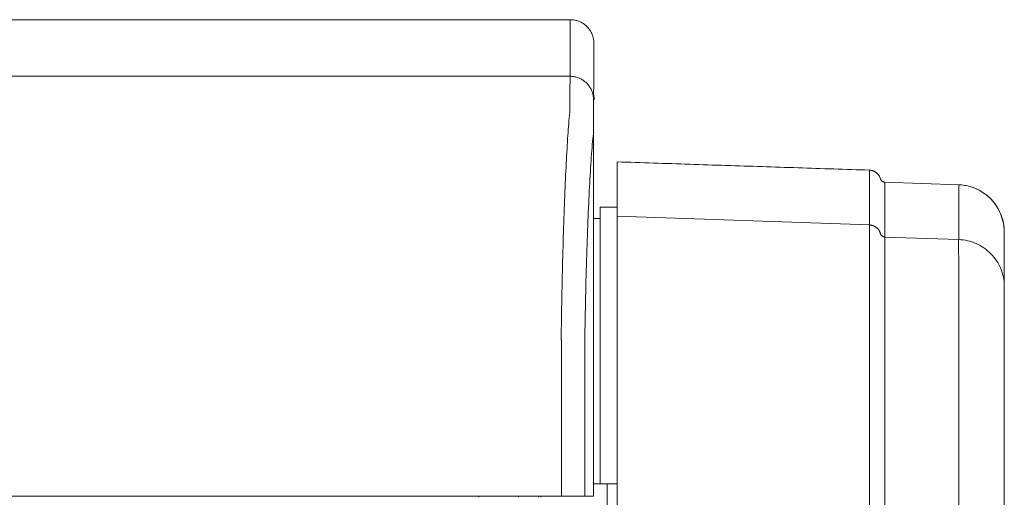
# Model space of a CAD drawing. Units: inches. Extents: x -165 to 168, y 0 to 226.
# Drawn here: x 29 to 40, y 95 to 100 of the extents above; entities that cross this region are included whole.
import ezdxf

# ---------------------------------------------------------------- set-up
doc = ezdxf.new("R2010")
doc.units = ezdxf.units.IN
doc.header["$MEASUREMENT"] = 0
doc.layers.add('Unnamed [1]', color=7, linetype='Continuous', lineweight=0)

msp = doc.modelspace()

# ---------------------------------------------------------------- linework, layer by layer
at = {"layer": 'Unnamed [1]', "color": 18, "linetype": 'Continuous', "lineweight": 0, "true_color": 0x000000}
for p, q in [((38.3177872, 98.008897), (38.3177692, 97.4281993)), ((38.4807242, 97.881187), (38.4807053, 97.300462)), ((38.4807229, 97.8812359), (39.2629978, 97.8539313)), ((38.4807242, 97.881187), (39.2629991, 97.8538825)), ((35.4668649, 97.6156078), (35.4668649, 95.1850338)), ((35.4668649, 97.6156078), (35.6461935, 97.6156078)), ((35.3972913, 97.4956078), (35.4668649, 97.4956078)), ((35.6461713, 97.5215997), (38.3177692, 97.4281993)), ((38.4807053, 97.300462), (39.2629987, 97.27317)), ((35.3972721, 96.853316), (35.3971335, 95.0533146)), ((35.6461713, 50.0658103), (35.6461713, 95.526456)), ((38.3177284, 95.5328189), (38.3177437, 58.7057042)), ((38.4806965, 95.5246127), (38.4806964, 58.7045789)), ((39.262997, 95.5246134), (39.262997, 49.559601)), ((35.4668649, 95.1850338), (35.4668649, 95.175161)), ((35.4668649, 95.1751624), (35.4668649, 94.6850338)), ((35.4668649, 94.6850338), (35.397134, 94.6850338)), ((35.5418649, 94.6850338), (35.397134, 94.6850338)), ((35.6461714, 94.6850338), (35.4668649, 94.6850338)), ((35.5418649, 94.6850338), (35.5418649, 49.5600338)), ((35.6461714, 94.6850338), (35.5418649, 94.6850338)), ((34.1818884, 94.5421866), (34.1818884, 94.5533673)), ((34.6019269, 94.5533159), (34.6019269, 94.5421339)), ((34.6019269, 94.5533159), (34.6019269, 94.5421339)), ((34.8121573, 94.5421348), (34.8121573, 94.5533163)), ((34.8121573, 94.5421348), (34.8121573, 94.5533163)), ((34.8383095, 94.5533166), (34.8383095, 94.5421342))]:
    msp.add_line(p, q, dxfattribs=at)
at = {"layer": 'Unnamed [1]', "color": 18, "linetype": 'Continuous', "lineweight": 0}
for points in [[(35.15, 99.6033157), (35.1599235, 99.6031189), (35.1697958, 99.6025314), (35.1796064, 99.6015575), (35.1893448, 99.6002017), (35.1990005, 99.5984682), (35.208563, 99.5963613), (35.2180219, 99.5938856), (35.2273665, 99.5910452), (35.2365865, 99.5878445), (35.2456713, 99.5842879), (35.2546105, 99.5803798), (35.2633935, 99.5761244), (35.2720099, 99.5715261), (35.2804491, 99.5665894), (35.2887007, 99.5613184), (35.2967541, 99.5557177), (35.3045989, 99.5497914), (35.3122246, 99.543544), (35.3196207, 99.5369799), (35.3267766, 99.5301033), (35.3336543, 99.5229484), (35.3402194, 99.5155534), (35.3464677, 99.5079289), (35.3523948, 99.5000852), (35.3579964, 99.4920329), (35.3632681, 99.4837826), (35.3682056, 99.4753446), (35.3728046, 99.4667295), (35.3770606, 99.4579478), (35.3809693, 99.4490099), (35.3845264, 99.4399264), (35.3877276, 99.4307078), (35.3905684, 99.4213645), (35.3930445, 99.411907), (35.3951517, 99.4023459), (35.3968855, 99.3926916), (35.3982415, 99.3829546), (35.3992155, 99.3731455), (35.3998031, 99.3632746), (35.3999999, 99.3533526)], [(35.15, 99.6033157), (35.1599235, 99.6031189), (35.1697958, 99.6025314), (35.1796064, 99.6015575), (35.1893448, 99.6002017), (35.1990005, 99.5984682), (35.208563, 99.5963613), (35.2180219, 99.5938856), (35.2273666, 99.5910452), (35.2365866, 99.5878445), (35.2456714, 99.5842879), (35.2546106, 99.5803798), (35.2633936, 99.5761244), (35.27201, 99.5715261), (35.2804492, 99.5665894), (35.2887008, 99.5613184), (35.2967543, 99.5557177), (35.3045991, 99.5497914), (35.3122248, 99.543544), (35.3196209, 99.5369799), (35.3267768, 99.5301033), (35.3336545, 99.5229484), (35.3402196, 99.5155534), (35.3464679, 99.5079289), (35.3523951, 99.5000852), (35.3579967, 99.4920329), (35.3632684, 99.4837826), (35.368206, 99.4753446), (35.3728049, 99.4667295), (35.3770609, 99.4579478), (35.3809697, 99.4490099), (35.3845268, 99.4399264), (35.387728, 99.4307078), (35.3905689, 99.4213645), (35.3930451, 99.411907), (35.3951522, 99.4023459), (35.396886, 99.3926916), (35.3982421, 99.3829546), (35.3992161, 99.3731455), (35.3998038, 99.3632746), (35.4000006, 99.3533526)], [(35.1472531, 99.0033157), (35.1472494, 99.0028107), (35.1472474, 99.0013038), (35.1472466, 98.9987972), (35.1472463, 98.9952937), (35.147246, 98.9907957), (35.147245, 98.9853058), (35.1472428, 98.9788264), (35.1472387, 98.9713601), (35.1472321, 98.9629094), (35.1472225, 98.9534768), (35.1472093, 98.9430648), (35.1471918, 98.9316761), (35.1471694, 98.919313), (35.1471416, 98.9059781), (35.1471077, 98.891674), (35.1470671, 98.8764031), (35.1470193, 98.860168), (35.1469636, 98.8429711), (35.1468995, 98.8248151), (35.1468263, 98.8057025), (35.1467488, 98.785636), (35.1466931, 98.7646199), (35.1466907, 98.7426587), (35.1467732, 98.7197568), (35.1469719, 98.6959189), (35.1471845, 98.671152), (35.1467725, 98.6454738), (35.1450042, 98.6189041), (35.142074, 98.5914498), (35.1391029, 98.5631046), (35.1365248, 98.5338783), (35.1339982, 98.5037895), (35.1315216, 98.4728451), (35.1290935, 98.4410516), (35.1267126, 98.4084157), (35.1243774, 98.3749442), (35.1220864, 98.3406437), (35.1198383, 98.3055209), (35.1176316, 98.2695825), (35.1154648, 98.2328352), (35.1133288, 98.195315), (35.1112161, 98.15706), (35.1091272, 98.1180802), (35.1070626, 98.0783855), (35.1050228, 98.0379857), (35.1030086, 97.9968908), (35.1010204, 97.9551105), (35.0990588, 97.9126549), (35.0971244, 97.8695338), (35.0952177, 97.825757), (35.0933394, 97.7813345), (35.09149, 97.7362762), (35.08967, 97.6905919), (35.0878801, 97.6442915), (35.0861208, 97.597385), (35.0843926, 97.5498821), (35.0826963, 97.5017929), (35.0810322, 97.4531271), (35.079401, 97.4038947), (35.0778033, 97.3541055), (35.0762396, 97.3037695), (35.0747105, 97.2528966), (35.0732166, 97.2014965), (35.0717585, 97.1495793), (35.0703366, 97.0971547), (35.0689517, 97.0442327), (35.0676042, 96.9908232), (35.0662947, 96.9369361), (35.0650238, 96.8825812), (35.0637921, 96.8277684), (35.0626001, 96.7725077), (35.0614485, 96.7168089), (35.0603377, 96.6606818), (35.0592684, 96.6041365), (35.0582411, 96.5471827), (35.0572564, 96.4898303), (35.0563148, 96.4320894), (35.055417, 96.3739696), (35.0545635, 96.315481), (35.0537549, 96.2566334)], [(35.1472531, 99.0033157), (35.1571766, 99.0031189), (35.167049, 99.0025314), (35.1768596, 99.0015575), (35.186598, 99.0002017), (35.1962537, 98.9984682), (35.2058162, 98.9963613), (35.2152751, 98.9938856), (35.2246197, 98.9910452), (35.2338397, 98.9878445), (35.2429246, 98.9842879), (35.2518638, 98.9803798), (35.2606468, 98.9761244), (35.2692632, 98.9715261), (35.2777024, 98.9665894), (35.285954, 98.9613184), (35.2940074, 98.9557177), (35.3018523, 98.9497914), (35.309478, 98.943544), (35.3168741, 98.9369799), (35.32403, 98.9301033), (35.3309076, 98.9229484), (35.3374728, 98.9155534), (35.3437211, 98.9079289), (35.3496483, 98.9000852), (35.3552499, 98.8920329), (35.3605216, 98.8837826), (35.3654592, 98.8753446), (35.3700581, 98.8667295), (35.3743141, 98.8579478), (35.3782229, 98.8490099), (35.38178, 98.8399264), (35.3849812, 98.8307078), (35.387822, 98.8213645), (35.3902982, 98.811907), (35.3924054, 98.8023459), (35.3941392, 98.7926916), (35.3954953, 98.7829546), (35.3964693, 98.7731455), (35.3970569, 98.7632746), (35.3972538, 98.7533525)], [(35.3972535, 98.753316), (35.3970566, 98.7632396), (35.396469, 98.7731119), (35.395495, 98.7829226), (35.3941389, 98.792661), (35.3924051, 98.8023167), (35.390298, 98.8118792), (35.3878218, 98.8213381), (35.384981, 98.8306827), (35.3817798, 98.8399027), (35.3782227, 98.8489875), (35.3743139, 98.8579267), (35.3700579, 98.8667097), (35.365459, 98.875326), (35.3605215, 98.8837652), (35.3552497, 98.8920167), (35.3496481, 98.9000701), (35.343721, 98.9079149), (35.3374727, 98.9155406), (35.3309076, 98.9229366), (35.3240299, 98.9300926), (35.316874, 98.9369702), (35.3094779, 98.9435353), (35.3018522, 98.9497836), (35.2940073, 98.9557107), (35.2859539, 98.9613123), (35.2777023, 98.966584), (35.269263, 98.9715215), (35.2606466, 98.9761204), (35.2518636, 98.9803764), (35.2429244, 98.9842851), (35.2338395, 98.9878422), (35.2246195, 98.9910434), (35.2152749, 98.9938842), (35.205816, 98.9963603), (35.1962535, 98.9984675), (35.1865978, 99.0002012), (35.1768594, 99.0015573), (35.1670488, 99.0025313), (35.1571766, 99.0031188), (35.1472531, 99.0033157)], [(35.3034303, 96.1888684), (35.3043347, 96.2500286), (35.3052942, 96.3107734), (35.3063081, 96.3710894), (35.3073756, 96.4309636), (35.3084959, 96.4903826), (35.3096685, 96.5493332), (35.3108924, 96.6078023), (35.312167, 96.6657765), (35.3134915, 96.7232428), (35.3148652, 96.7801877), (35.3162874, 96.8365982), (35.3177574, 96.8924611), (35.3192743, 96.947763), (35.3208375, 97.0024907), (35.3224462, 97.0566312), (35.3240997, 97.110171), (35.3257972, 97.163097), (35.3275381, 97.215396), (35.3293215, 97.2670548), (35.3311468, 97.3180601), (35.3330132, 97.3683987), (35.33492, 97.4180574), (35.3368663, 97.4670229), (35.3388516, 97.5152821), (35.3408751, 97.5628217), (35.342936, 97.6096286), (35.3450335, 97.6556894), (35.347167, 97.7009909), (35.3493358, 97.74552), (35.351539, 97.7892634), (35.3537759, 97.8322079), (35.3560459, 97.8743403), (35.3583481, 97.9156473), (35.3606819, 97.9561157), (35.3630465, 97.9957324), (35.3654411, 98.034484), (35.3678664, 98.0723562), (35.3703282, 98.1093299), (35.3728337, 98.1453848), (35.3753901, 98.1805006), (35.3780045, 98.2146571), (35.3806841, 98.2478339), (35.3834362, 98.2800108), (35.3862678, 98.3111675), (35.3891863, 98.3412838), (35.3925368, 98.3703464), (35.3956412, 98.3984672), (35.3971519, 98.4257889), (35.3972893, 98.4522411), (35.3970588, 98.4776482), (35.3969566, 98.5019243), (35.3969626, 98.5250749), (35.3970346, 98.5471092), (35.39713, 98.5680368), (35.3972138, 98.5878646), (35.3972802, 98.606591), (35.3973308, 98.6242123), (35.3973672, 98.6407247), (35.3973909, 98.6561242), (35.3974034, 98.6704071), (35.3974063, 98.6835696), (35.3974013, 98.6956078), (35.3973898, 98.7065179), (35.3973734, 98.7162962), (35.3973537, 98.7249387), (35.3973322, 98.7324418), (35.3973105, 98.7388014), (35.3972901, 98.7440139), (35.3972727, 98.7480755), (35.3972597, 98.7509822), (35.3972528, 98.7527303), (35.3972535, 98.753316)], [(35.3972535, 98.753316), (35.3972535, 98.753316), (35.3972535, 98.753316), (35.3972535, 98.753316), (35.3972535, 98.753316), (35.3972535, 98.7533159), (35.3972535, 98.7533159), (35.3972536, 98.7533158), (35.3972536, 98.7533158), (35.3972536, 98.7533157), (35.3972536, 98.7533157), (35.3972536, 98.7533156), (35.3972536, 98.7533155), (35.3972536, 98.7533154), (35.3972537, 98.7533153), (35.3972537, 98.7533152), (35.3972537, 98.7533151), (35.3972537, 98.7533149), (35.3972537, 98.7533148), (35.3972537, 98.7533147), (35.3972537, 98.7533145), (35.3972538, 98.7533143), (35.3972538, 98.7533142), (35.3972538, 98.753314), (35.3972538, 98.7533138)], [(35.3975328, 98.8041212), (35.3979546, 98.8020453), (35.3983588, 98.799965), (35.3987456, 98.7978805), (35.3991149, 98.7957919), (35.3994665, 98.7936993), (35.3998005, 98.7916028), (35.4001169, 98.7895024), (35.4004155, 98.7873984), (35.4006964, 98.7852907), (35.4009595, 98.7831795), (35.4012047, 98.781065), (35.4014321, 98.7789472), (35.4016415, 98.7768262), (35.4018329, 98.7747021), (35.4020063, 98.7725751), (35.4021617, 98.7704452), (35.4022989, 98.7683126), (35.402418, 98.7661773), (35.4025188, 98.7640395), (35.4026015, 98.7618992), (35.4026658, 98.7597566), (35.4027118, 98.7576118), (35.4027395, 98.7554649), (35.4027487, 98.753316)], [(35.397533, 98.8041486), (35.3979547, 98.8020731), (35.3983589, 98.7999932), (35.3987456, 98.7979091), (35.3991149, 98.7958209), (35.3994665, 98.7937286), (35.3998005, 98.7916325), (35.4001168, 98.7895325), (35.4004154, 98.7874288), (35.4006963, 98.7853215), (35.4009593, 98.7832107), (35.4012046, 98.7810966), (35.4014319, 98.7789791), (35.4016413, 98.7768585), (35.4018327, 98.7747348), (35.4020061, 98.7726082), (35.4021614, 98.7704787), (35.4022986, 98.7683464), (35.4024177, 98.7662115), (35.4025185, 98.7640741), (35.4026012, 98.7619342), (35.4026655, 98.759792), (35.4027115, 98.7576476), (35.4027392, 98.7555011), (35.4027484, 98.7533526)], [(35.4027484, 98.7533122), (35.4027484, 98.7533125), (35.4027484, 98.7533128), (35.4027484, 98.7533131), (35.4027484, 98.7533134), (35.4027484, 98.7533137), (35.4027485, 98.7533139), (35.4027485, 98.7533141), (35.4027485, 98.7533144), (35.4027485, 98.7533146), (35.4027485, 98.7533148), (35.4027485, 98.7533149), (35.4027485, 98.7533151), (35.4027486, 98.7533153), (35.4027486, 98.7533154), (35.4027486, 98.7533155), (35.4027486, 98.7533156), (35.4027486, 98.7533157), (35.4027486, 98.7533158), (35.4027486, 98.7533159), (35.4027487, 98.7533159), (35.4027487, 98.753316), (35.4027487, 98.753316), (35.4027487, 98.753316), (35.4027487, 98.753316)], [(35.6461737, 98.0965199), (35.6942733, 98.0949433), (35.7423726, 98.0933667), (35.7904707, 98.0917901), (35.8385667, 98.0902136), (35.8866597, 98.0886371), (35.9347489, 98.0870608), (35.9828332, 98.0854846), (36.0309119, 98.0839087), (36.078984, 98.0823329), (36.1270487, 98.0807574), (36.1751049, 98.0791821), (36.223152, 98.0776072), (36.2711888, 98.0760326), (36.3192147, 98.0744583), (36.3672285, 98.0728845), (36.4152296, 98.0713111), (36.4632169, 98.0697381), (36.5111896, 98.0681657), (36.5591467, 98.0665937), (36.6070875, 98.0650223), (36.6550109, 98.0634515), (36.7029161, 98.0618813), (36.7508022, 98.0603118), (36.7986683, 98.0587429), (36.8465135, 98.0571748), (36.8943369, 98.0556074), (36.9421376, 98.0540407), (36.9899148, 98.0524748), (37.0376831, 98.0509092), (37.0854533, 98.0493434), (37.1332181, 98.0477776), (37.1809705, 98.0462122), (37.2287032, 98.0446474), (37.2764091, 98.0430835), (37.3240811, 98.0415206), (37.3717119, 98.0399592), (37.4192944, 98.0383994), (37.4668215, 98.0368415), (37.514286, 98.0352857), (37.5616807, 98.0337324), (37.6089986, 98.0321819), (37.6562323, 98.0306342), (37.7034304, 98.0290877), (37.7506447, 98.0275404), (37.7978733, 98.0259923), (37.8451142, 98.0244436), (37.8923657, 98.0228944), (37.9396257, 98.0213447), (37.9868924, 98.0197946), (38.0341638, 98.0182443), (38.0814381, 98.0166938), (38.1287133, 98.0151432), (38.1759876, 98.0135927), (38.223259, 98.0120423), (38.2705256, 98.010492), (38.3177855, 98.0089421)], [(38.4807229, 97.8812359), (38.4760918, 97.8816143), (38.4715637, 97.8824224), (38.4671616, 97.8836397), (38.4629086, 97.8852462), (38.4588277, 97.8872217), (38.4549419, 97.8895459), (38.4512742, 97.8921986), (38.4478477, 97.8951597), (38.4446852, 97.8984089), (38.44181, 97.9019261), (38.4392449, 97.905691), (38.4370129, 97.9096835), (38.4351163, 97.9138775), (38.4334734, 97.918224), (38.4319817, 97.9226681), (38.4305389, 97.9271551), (38.4290424, 97.9316299), (38.4273898, 97.9360378), (38.4254995, 97.9403332), (38.4233739, 97.9445084), (38.4210364, 97.9485648), (38.4185101, 97.952504), (38.4158183, 97.9563274), (38.4129845, 97.9600366), (38.4100285, 97.9636324), (38.4069574, 97.9671128), (38.4037749, 97.9704751), (38.4004847, 97.9737164), (38.3970906, 97.9768341), (38.3935961, 97.9798254), (38.3900051, 97.9826876), (38.3863213, 97.985418), (38.3825484, 97.9880139), (38.37869, 97.9904724), (38.37475, 97.9927909), (38.370732, 97.9949666), (38.3666398, 97.9969969), (38.362477, 97.9988789), (38.3582474, 98.0006099), (38.3539547, 98.0021872), (38.3496026, 98.0036081), (38.3451948, 98.0048698), (38.3407351, 98.0059696), (38.3362271, 98.0069047), (38.3316746, 98.0076725), (38.3270813, 98.0082702), (38.3224509, 98.008695), (38.3177872, 98.0089443)], [(38.4807242, 97.881187), (38.4760928, 97.8815654), (38.4715644, 97.8823734), (38.4671622, 97.8835908), (38.462909, 97.8851973), (38.458828, 97.8871727), (38.4549421, 97.889497), (38.4512743, 97.8921497), (38.4478477, 97.8951109), (38.4446853, 97.8983601), (38.44181, 97.9018774), (38.4392449, 97.9056423), (38.4370129, 97.9096349), (38.4351163, 97.913829), (38.4334734, 97.9181756), (38.4319817, 97.9226198), (38.4305389, 97.9271068), (38.4290424, 97.9315817), (38.4273898, 97.9359896), (38.4254995, 97.9402852), (38.4233739, 97.9444604), (38.4210364, 97.9485169), (38.4185101, 97.9524562), (38.4158183, 97.9562796), (38.4129845, 97.9599889), (38.4100285, 97.9635848), (38.4069574, 97.9670652), (38.4037749, 97.9704275), (38.4004848, 97.9736689), (38.3970906, 97.9767866), (38.3935961, 97.979778), (38.3900051, 97.9826402), (38.3863213, 97.9853707), (38.3825484, 97.9879665), (38.3786901, 97.9904251), (38.37475, 97.9927436), (38.370732, 97.9949194), (38.3666398, 97.9969496), (38.362477, 97.9988316), (38.3582474, 98.0005626), (38.3539547, 98.00214), (38.3496026, 98.0035608), (38.3451948, 98.0048226), (38.3407351, 98.0059223), (38.3362271, 98.0068575), (38.3316746, 98.0076253), (38.3270813, 98.0082229), (38.3224509, 98.0086477), (38.3177872, 98.008897)], [(39.2629987, 97.27317), (39.2630089, 97.297365), (39.2630164, 97.3215601), (39.2630214, 97.3457553), (39.2630242, 97.3699505), (39.263025, 97.3941458), (39.2630241, 97.4183412), (39.2630217, 97.4425367), (39.2630181, 97.4667322), (39.2630135, 97.4909279), (39.2630082, 97.5151237), (39.2630024, 97.5393197), (39.2629964, 97.5635158), (39.2629904, 97.587712), (39.2629847, 97.6119084), (39.2629796, 97.6361049), (39.2629753, 97.6603016), (39.262972, 97.6844985), (39.2629699, 97.7086956), (39.2629695, 97.7328928), (39.2629708, 97.7570903), (39.2629742, 97.781288), (39.2629799, 97.8054859), (39.2629881, 97.8296841), (39.2629991, 97.8538825)], [(39.7462517, 97.3489603), (39.745151, 97.3828527), (39.7419001, 97.4161535), (39.7365665, 97.4487911), (39.7292177, 97.4806937), (39.7199213, 97.5117895), (39.7087446, 97.5420069), (39.6957553, 97.5712741), (39.6810208, 97.5995194), (39.6646085, 97.626671), (39.6465861, 97.6526572), (39.6270209, 97.6774063), (39.6059806, 97.7008466), (39.5835325, 97.7229063), (39.5597442, 97.7435137), (39.5346831, 97.7625971), (39.5084169, 97.7800847), (39.4810128, 97.7959049), (39.4525386, 97.8099858), (39.4230616, 97.8222558), (39.3926494, 97.8326432), (39.3613694, 97.8410761), (39.3292891, 97.8474829), (39.2964761, 97.8517919), (39.2629978, 97.8539313)], [(39.2629991, 97.8538825), (39.287076, 97.8525205), (39.3110372, 97.8499531), (39.3348325, 97.8462038), (39.3584113, 97.8412962), (39.3817234, 97.8352539), (39.4047182, 97.8281004), (39.4273455, 97.8198595), (39.4495547, 97.8105545), (39.4712955, 97.8002092), (39.4925175, 97.7888471), (39.5131703, 97.7764918), (39.5332034, 97.7631668), (39.5525665, 97.7488958), (39.5712092, 97.7337023), (39.5890811, 97.7176099), (39.6061317, 97.7006422), (39.6223156, 97.6828275), (39.6376069, 97.6642131), (39.6519847, 97.6448508), (39.6654281, 97.6247926), (39.6779162, 97.6040905), (39.6894281, 97.5827964), (39.6999428, 97.5609623), (39.7094393, 97.5386401), (39.7178969, 97.5158817), (39.7252946, 97.4927392), (39.7316114, 97.4692644), (39.7368264, 97.4455093), (39.7409187, 97.4215259), (39.7438674, 97.397366), (39.7456516, 97.3730818), (39.7462503, 97.348725)], [(38.3177692, 97.4281993), (38.3177701, 97.4264662), (38.3177834, 97.4239051), (38.3178074, 97.4205142), (38.3178408, 97.4162921), (38.3178818, 97.411237), (38.3179291, 97.4053474), (38.317981, 97.3986216), (38.318036, 97.391058), (38.3180926, 97.382655), (38.3181492, 97.373411), (38.3182043, 97.3633243), (38.3182564, 97.3523933), (38.3183039, 97.3406164), (38.3183453, 97.327992), (38.318379, 97.3145184), (38.3184035, 97.300194), (38.3184172, 97.2850172), (38.3184187, 97.2689865), (38.3184079, 97.2521481), (38.3183867, 97.2345535), (38.3183565, 97.2162085), (38.3183186, 97.1971188), (38.3182743, 97.17729), (38.3182248, 97.156728), (38.3181716, 97.1354386), (38.318116, 97.1134273), (38.3180592, 97.0907), (38.3180026, 97.0672625), (38.3179475, 97.0431204), (38.3178952, 97.0182795), (38.3178471, 96.9927455), (38.3178044, 96.9665242), (38.3177685, 96.9396213), (38.3177407, 96.9120426), (38.3177223, 96.8837938), (38.3177146, 96.8548806), (38.3177181, 96.8253565), (38.3177317, 96.795278), (38.317754, 96.7646552), (38.3177839, 96.7334981), (38.3178202, 96.7018168), (38.3178615, 96.6696215), (38.3179067, 96.6369222), (38.3179546, 96.6037291), (38.3180039, 96.5700523), (38.3180535, 96.5359018), (38.3181019, 96.5012878), (38.3181482, 96.4662204), (38.318191, 96.4307097), (38.318229, 96.3947657), (38.3182611, 96.3583986), (38.3182861, 96.3216185), (38.3183027, 96.2844354), (38.3183097, 96.2468596), (38.3183064, 96.2089362), (38.3182936, 96.1707153), (38.3182726, 96.1322141), (38.3182443, 96.09345), (38.3182101, 96.0544402), (38.3181709, 96.0152021), (38.3181279, 95.9757528), (38.3180823, 95.9361097), (38.3180351, 95.89629), (38.3179876, 95.856311), (38.3179407, 95.8161901), (38.3178958, 95.7759444), (38.3178538, 95.7355913), (38.317816, 95.695148), (38.3177834, 95.6546318), (38.3177572, 95.6140601), (38.3177384, 95.57345), (38.3177284, 95.5328189)], [(38.3177692, 97.4281993), (38.3223682, 97.4279516), (38.3269517, 97.4275262), (38.3315143, 97.4269263), (38.3360509, 97.4261547), (38.3405563, 97.4252145), (38.3450252, 97.4241085), (38.3494524, 97.4228399), (38.3538327, 97.4214114), (38.3581608, 97.4198262), (38.3624317, 97.4180872), (38.36664, 97.4161973), (38.3707804, 97.4141595), (38.3748479, 97.4119768), (38.3788372, 97.4096521), (38.3827431, 97.4071885), (38.3865602, 97.4045888), (38.3902836, 97.4018561), (38.3939078, 97.3989933), (38.3974277, 97.3960034), (38.4008381, 97.3928894), (38.4041337, 97.3896542), (38.4073094, 97.3863008), (38.4103599, 97.3828322), (38.41328, 97.3792513), (38.4160623, 97.3755606), (38.4186908, 97.3717608), (38.4211474, 97.3678518), (38.4234138, 97.3638338), (38.4254721, 97.3597068), (38.4273039, 97.3554711), (38.4289111, 97.3511345), (38.4303757, 97.346737), (38.4317995, 97.3423263), (38.4332845, 97.3379503), (38.4349325, 97.3336567), (38.4368454, 97.3294933), (38.4391039, 97.3255041), (38.4417031, 97.3217178), (38.4446171, 97.318159), (38.4478198, 97.3148526), (38.451285, 97.3118234), (38.4549868, 97.3090961), (38.4588991, 97.3066956), (38.4629958, 97.3046467), (38.4672508, 97.3029741), (38.4716381, 97.3017025), (38.4761316, 97.3008569), (38.4807053, 97.300462)], [(38.4807053, 97.300462), (38.4807048, 97.2976737), (38.4807185, 97.2930317), (38.4807441, 97.2865543), (38.4807793, 97.2782594), (38.4808219, 97.2681652), (38.4808696, 97.2562899), (38.4809201, 97.2426516), (38.4809711, 97.2272683), (38.4810203, 97.2101582), (38.4810654, 97.1913394), (38.4811042, 97.17083), (38.4811344, 97.1486482), (38.4811536, 97.124812), (38.4811596, 97.0993396), (38.4811502, 97.0722491), (38.481123, 97.0435585), (38.4810757, 97.0132862), (38.4810061, 96.98145), (38.4809361, 96.9480823), (38.4808877, 96.9132333), (38.4808585, 96.8769483), (38.4808463, 96.8392727), (38.4808489, 96.8002517), (38.4808641, 96.7599306), (38.4808896, 96.7183548), (38.4809231, 96.6755695), (38.4809624, 96.6316201), (38.4810053, 96.5865519), (38.4810495, 96.5404101), (38.4810928, 96.4932401), (38.4811329, 96.4450871), (38.4811675, 96.3959966), (38.4811945, 96.3460137), (38.4812115, 96.2951838), (38.4812164, 96.2435523), (38.4812068, 96.1911643), (38.4811815, 96.1380679), (38.4811427, 96.0843217), (38.4810934, 96.0299871), (38.4810368, 95.9751253), (38.4809761, 95.9197977), (38.4809143, 95.8640656), (38.4808546, 95.8079904), (38.4808001, 95.7516333), (38.4807539, 95.6950556), (38.4807191, 95.6383188), (38.4806989, 95.581484), (38.4806965, 95.5246127)], [(39.7462729, 96.7798547), (39.7462731, 96.8036126), (39.7462731, 96.8273651), (39.7462729, 96.8511123), (39.7462725, 96.8748544), (39.7462721, 96.8985913), (39.7462714, 96.9223233), (39.7462707, 96.9460504), (39.7462699, 96.9697728), (39.7462689, 96.9934904), (39.7462679, 97.0172036), (39.7462668, 97.0409123), (39.7462656, 97.0646167), (39.7462644, 97.0883168), (39.7462631, 97.1120128), (39.7462618, 97.1357049), (39.7462605, 97.159393), (39.7462591, 97.1830773), (39.7462578, 97.2067579), (39.7462564, 97.2304349), (39.7462551, 97.2541085), (39.7462538, 97.2777787), (39.7462526, 97.3014457), (39.7462514, 97.3251094), (39.7462503, 97.3487702)], [(39.7462517, 97.3393385), (39.7462517, 97.3397402), (39.7462517, 97.3401417), (39.7462517, 97.3405429), (39.7462517, 97.3409439), (39.7462517, 97.3413446), (39.7462517, 97.3417451), (39.7462517, 97.3421453), (39.7462517, 97.3425453), (39.7462517, 97.342945), (39.7462517, 97.3433445), (39.7462517, 97.3437437), (39.7462517, 97.3441427), (39.7462517, 97.3445414), (39.7462517, 97.3449398), (39.7462517, 97.345338), (39.7462517, 97.345736), (39.7462517, 97.3461337), (39.7462517, 97.3465312), (39.7462517, 97.3469284), (39.7462517, 97.3473253), (39.7462517, 97.347722), (39.7462517, 97.3481185), (39.7462517, 97.3485147), (39.7462517, 97.3489106)], [(39.2629987, 97.27317), (39.2629656, 97.2696521), (39.2629411, 97.2635102), (39.2629244, 97.2547766), (39.2629146, 97.2434834), (39.2629109, 97.229663), (39.2629125, 97.2133476), (39.2629185, 97.1945694), (39.262928, 97.1733608), (39.2629403, 97.1497539), (39.2629545, 97.123781), (39.2629698, 97.0954743), (39.2629854, 97.0648662), (39.2630003, 97.0319889), (39.2630138, 96.9968746), (39.263025, 96.9595555), (39.2630333, 96.9200716), (39.2630387, 96.8784931), (39.2630417, 96.8348976), (39.2630425, 96.7893632), (39.2630414, 96.7419675), (39.2630387, 96.6927884), (39.2630348, 96.6419038), (39.2630299, 96.5893913), (39.2630243, 96.5353288), (39.2630184, 96.4797942), (39.2630124, 96.4228653), (39.2630067, 96.3646198), (39.2630016, 96.3051355), (39.2629973, 96.2444904), (39.2629942, 96.1827621), (39.2629925, 96.1200328), (39.262992, 96.0564017), (39.2629925, 95.9919721), (39.2629935, 95.9268474), (39.2629949, 95.8611312), (39.2629964, 95.7949267), (39.2629976, 95.7283375), (39.2629983, 95.661467), (39.2629982, 95.5944185), (39.262997, 95.5272955)], [(39.2629987, 97.27317), (39.2867537, 97.2717449), (39.3104177, 97.2691628), (39.3339406, 97.265445), (39.3572721, 97.2606128), (39.3803621, 97.2546877), (39.4031603, 97.2476908), (39.4256166, 97.2396437), (39.4476808, 97.2305675), (39.4693026, 97.2204837), (39.490432, 97.2094135), (39.5110186, 97.1973784), (39.5310124, 97.1843996), (39.550363, 97.1704985), (39.5690204, 97.1556965), (39.5869344, 97.1400148), (39.6040546, 97.1234748), (39.6203352, 97.1061029), (39.635747, 97.0879452), (39.6502648, 97.069053), (39.6638638, 97.0494775), (39.6765189, 97.0292699), (39.688205, 97.0084815), (39.6988972, 96.9871634), (39.7085705, 96.9653669), (39.7171998, 96.9431431), (39.7247601, 96.9205434), (39.7312264, 96.8976189), (39.7365738, 96.8744208), (39.7407771, 96.8510004), (39.7438114, 96.8274089), (39.7456517, 96.8036974), (39.7462729, 96.7799173)], [(39.7462792, 95.5273308), (39.7462514, 95.5585823), (39.7462305, 95.5898811), (39.7462156, 95.6211928), (39.7462057, 95.6524829), (39.7462001, 95.6837171), (39.7461978, 95.714861), (39.746198, 95.74588), (39.7461999, 95.7767399), (39.7462027, 95.8074096), (39.7462061, 95.8378717), (39.7462101, 95.8681121), (39.7462144, 95.8981167), (39.746219, 95.9278717), (39.7462236, 95.9573628), (39.7462283, 95.9865761), (39.7462328, 96.0154975), (39.746237, 96.0441126), (39.7462409, 96.0724052), (39.7462446, 96.1003585), (39.7462479, 96.1279561), (39.746251, 96.1551812), (39.7462539, 96.1820173), (39.7462565, 96.2084478), (39.7462588, 96.2344559), (39.7462609, 96.2600251), (39.7462628, 96.2851388), (39.7462644, 96.3097803), (39.7462658, 96.333933), (39.746267, 96.3575803), (39.746268, 96.3807055), (39.7462688, 96.403292), (39.7462694, 96.4253233), (39.7462698, 96.4467839), (39.74627, 96.467664), (39.7462701, 96.4879549), (39.7462701, 96.5076479), (39.7462699, 96.5267343), (39.7462697, 96.5452057), (39.7462694, 96.5630532), (39.7462691, 96.5802682), (39.7462688, 96.5968422), (39.7462684, 96.6127663), (39.7462681, 96.6280321), (39.7462679, 96.6426309), (39.7462677, 96.6565539), (39.7462676, 96.6697926), (39.7462676, 96.6823384), (39.7462678, 96.6941824), (39.7462681, 96.7053137), (39.7462686, 96.7157107), (39.7462691, 96.7253496), (39.7462697, 96.7342065), (39.7462703, 96.7422573), (39.7462709, 96.7494782), (39.7462714, 96.7558453), (39.7462719, 96.7613346), (39.7462723, 96.76594), (39.7462726, 96.7697266), (39.7462728, 96.7727775), (39.7462729, 96.7751756), (39.7462729, 96.777004), (39.7462729, 96.7783455), (39.7462729, 96.7792832), (39.7462729, 96.7799)], [(35.0537549, 96.2566334), (35.053852, 96.2539099), (35.0539491, 96.2511792), (35.0540461, 96.2484416), (35.0541431, 96.2456973), (35.05424, 96.2429465), (35.0543369, 96.2401897), (35.0544336, 96.237427), (35.0545303, 96.2346586), (35.0546268, 96.231885), (35.0547232, 96.2291062), (35.0548195, 96.2263227), (35.0549157, 96.2235346), (35.0550117, 96.2207422), (35.0551075, 96.2179458), (35.0552032, 96.2151457), (35.0552987, 96.2123421), (35.0553941, 96.2095353), (35.0554892, 96.2067256), (35.0555841, 96.2039132), (35.0556789, 96.2010984), (35.0557734, 96.1982814), (35.0558677, 96.1954625), (35.0559617, 96.1926421), (35.0560555, 96.1898203)], [(39.7462171, 74.3498327), (39.7462192, 75.2703978), (39.7462213, 76.1912608), (39.7462235, 77.112473), (39.7462258, 78.0337912), (39.7462281, 78.9549493), (39.7462304, 79.8759639), (39.7462328, 80.7968516), (39.7462353, 81.7176289), (39.7462378, 82.6383125), (39.7462404, 83.558919), (39.746243, 84.4794649), (39.7462457, 85.3999669), (39.7462484, 86.3204415), (39.7462513, 87.2409053), (39.7462541, 88.161375), (39.7462571, 89.0818671), (39.7462601, 90.0023981), (39.7462632, 90.9229848), (39.7462663, 91.8436436), (39.7462695, 92.7643913), (39.7462728, 93.6852443), (39.7462761, 94.6062193), (39.7462795, 95.5273328)], [(35.3971335, 95.0533146), (35.3971335, 95.0324821), (35.3971336, 95.0116495), (35.3971336, 94.9908167), (35.3971336, 94.9699839), (35.3971336, 94.9491509), (35.3971336, 94.9283179), (35.3971337, 94.9074848), (35.3971337, 94.8866516), (35.3971337, 94.8658183), (35.3971338, 94.844985), (35.3971338, 94.8241516), (35.3971338, 94.8033182), (35.3971338, 94.7824848), (35.3971339, 94.7616513), (35.3971339, 94.7408177), (35.3971339, 94.7199842), (35.397134, 94.6991506), (35.397134, 94.6783171), (35.397134, 94.6574835), (35.3971341, 94.63665), (35.3971341, 94.6158164), (35.3971341, 94.5949829), (35.3971342, 94.5741494), (35.3971342, 94.553316)]]:
    msp.add_lwpolyline(points, dxfattribs=at)
for points in [[(19, 99.603294, 0), (20.3458333, 99.6032958, 0), (21.6916667, 99.6032976, 0), (23.0375, 99.6032994, 0), (24.3833333, 99.6033012, 0), (25.7291666, 99.603303, 0), (27.075, 99.6033048, 0), (28.4208333, 99.6033066, 0), (29.7666666, 99.6033084, 0), (31.1125, 99.6033102, 0), (32.4583333, 99.6033121, 0), (33.8041666, 99.6033139, 0), (35.15, 99.6033157, 0)], [(35.15, 99.6033157, 0), (35.1498855, 99.5783157, 0), (35.149771, 99.5533157, 0), (35.1496566, 99.5283157, 0), (35.1495421, 99.5033157, 0), (35.1494277, 99.4783157, 0), (35.1493132, 99.4533157, 0), (35.1491988, 99.4283157, 0), (35.1490843, 99.4033157, 0), (35.1489699, 99.3783157, 0), (35.1488554, 99.3533157, 0), (35.148741, 99.3283157, 0), (35.1486265, 99.3033157, 0), (35.1485121, 99.2783157, 0), (35.1483976, 99.2533157, 0), (35.1482832, 99.2283157, 0), (35.1481687, 99.2033157, 0), (35.1480543, 99.1783157, 0), (35.1479398, 99.1533157, 0), (35.1478254, 99.1283157, 0), (35.1477109, 99.1033157, 0), (35.1475965, 99.0783157, 0), (35.147482, 99.0533157, 0), (35.1473676, 99.0283157, 0), (35.1472531, 99.0033157, 0)], [(35.3972553, 98.753687, 0), (35.3973697, 98.778667, 0), (35.397484, 98.8036469, 0), (35.3975984, 98.8286269, 0), (35.3977128, 98.8536069, 0), (35.3978271, 98.8785869, 0), (35.3979415, 98.9035668, 0), (35.3980558, 98.9285468, 0), (35.3981702, 98.9535268, 0), (35.3982846, 98.9785068, 0), (35.3983989, 99.0034867, 0), (35.3985133, 99.0284667, 0), (35.3986276, 99.0534467, 0), (35.398742, 99.0784266, 0), (35.3988564, 99.1034066, 0), (35.3989707, 99.1283866, 0), (35.3990851, 99.1533666, 0), (35.3991994, 99.1783465, 0), (35.3993138, 99.2033265, 0), (35.3994282, 99.2283065, 0), (35.3995425, 99.2532865, 0), (35.3996569, 99.2782664, 0), (35.3997712, 99.3032464, 0), (35.3998856, 99.3282264, 0), (35.3999999, 99.3532063, 0)], [(35.4000006, 99.3533526, 0), (35.4000006, 99.3533465, 0), (35.4000006, 99.3533404, 0), (35.4000005, 99.3533343, 0), (35.4000005, 99.3533282, 0), (35.4000005, 99.3533221, 0), (35.4000005, 99.353316, 0), (35.4000004, 99.3533099, 0), (35.4000004, 99.3533038, 0), (35.4000004, 99.3532977, 0), (35.4000003, 99.3532916, 0), (35.4000003, 99.3532855, 0), (35.4000003, 99.3532794, 0), (35.4000003, 99.3532734, 0), (35.4000002, 99.3532673, 0), (35.4000002, 99.3532612, 0), (35.4000002, 99.3532551, 0), (35.4000001, 99.353249, 0), (35.4000001, 99.3532429, 0), (35.4000001, 99.3532368, 0), (35.4000001, 99.3532307, 0), (35.4, 99.3532246, 0), (35.4, 99.3532185, 0), (35.4, 99.3532124, 0), (35.3999999, 99.3532063, 0)], [(35.3999999, 99.3532063, 0), (35.4, 99.3532094, 0), (35.4, 99.3532124, 0), (35.4, 99.3532155, 0), (35.4, 99.3532185, 0), (35.4, 99.3532216, 0), (35.4, 99.3532246, 0), (35.4, 99.3532277, 0), (35.4000001, 99.3532307, 0), (35.4000001, 99.3532338, 0), (35.4000001, 99.3532368, 0), (35.4000001, 99.3532398, 0), (35.4000001, 99.3532429, 0), (35.4000001, 99.3532459, 0), (35.4000001, 99.353249, 0), (35.4000002, 99.353252, 0), (35.4000002, 99.3532551, 0), (35.4000002, 99.3532581, 0), (35.4000002, 99.3532612, 0), (35.4000002, 99.3532642, 0), (35.4000002, 99.3532672, 0), (35.4000002, 99.3532703, 0), (35.4000003, 99.3532733, 0), (35.4000003, 99.3532764, 0), (35.4000003, 99.3532794, 0)], [(35.1472531, 99.0033157, 0), (33.8014198, 99.0033139, 0), (32.4555865, 99.003312, 0), (31.1097531, 99.0033102, 0), (29.7639198, 99.0033084, 0), (28.4180865, 99.0033066, 0), (27.0722532, 99.0033048, 0), (25.7264198, 99.003303, 0), (24.3805865, 99.0033012, 0), (23.0347532, 99.0032994, 0), (21.6889198, 99.0032976, 0), (20.3430865, 99.0032958, 0), (18.9972532, 99.003294, 0)], [(35.3972553, 98.753687, 0), (35.3972553, 98.7536731, 0), (35.3972552, 98.7536591, 0), (35.3972551, 98.7536452, 0), (35.3972551, 98.7536313, 0), (35.397255, 98.7536173, 0), (35.3972549, 98.7536034, 0), (35.3972549, 98.7535895, 0), (35.3972548, 98.7535755, 0), (35.3972548, 98.7535616, 0), (35.3972547, 98.7535476, 0), (35.3972546, 98.7535337, 0), (35.3972546, 98.7535198, 0), (35.3972545, 98.7535058, 0), (35.3972544, 98.7534919, 0), (35.3972544, 98.753478, 0), (35.3972543, 98.753464, 0), (35.3972542, 98.7534501, 0), (35.3972542, 98.7534362, 0), (35.3972541, 98.7534222, 0), (35.3972541, 98.7534083, 0), (35.397254, 98.7533944, 0), (35.3972539, 98.7533804, 0), (35.3972539, 98.7533665, 0), (35.3972538, 98.7533525, 0)], [(35.3972721, 96.853316, 0), (35.3972714, 96.9324981, 0), (35.3972707, 97.0116802, 0), (35.39727, 97.0908624, 0), (35.3972693, 97.1700445, 0), (35.3972686, 97.2492266, 0), (35.3972679, 97.3284087, 0), (35.3972672, 97.4075909, 0), (35.3972665, 97.486773, 0), (35.3972658, 97.5659551, 0), (35.3972651, 97.6451372, 0), (35.3972644, 97.7243194, 0), (35.3972637, 97.8035015, 0), (35.397263, 97.8826836, 0), (35.3972623, 97.9618657, 0), (35.3972616, 98.0410479, 0), (35.3972609, 98.12023, 0), (35.3972602, 98.1994121, 0), (35.3972595, 98.2785942, 0), (35.3972588, 98.3577764, 0), (35.3972581, 98.4369585, 0), (35.3972574, 98.5161406, 0), (35.3972567, 98.5953227, 0), (35.397256, 98.6745049, 0), (35.3972553, 98.753687, 0)], [(35.4027469, 98.7536662, 0), (35.402747, 98.7536532, 0), (35.4027471, 98.7536401, 0), (35.4027471, 98.753627, 0), (35.4027472, 98.753614, 0), (35.4027472, 98.7536009, 0), (35.4027473, 98.7535878, 0), (35.4027474, 98.7535747, 0), (35.4027474, 98.7535617, 0), (35.4027475, 98.7535486, 0), (35.4027475, 98.7535355, 0), (35.4027476, 98.7535225, 0), (35.4027477, 98.7535094, 0), (35.4027477, 98.7534963, 0), (35.4027478, 98.7534833, 0), (35.4027478, 98.7534702, 0), (35.4027479, 98.7534571, 0), (35.402748, 98.753444, 0), (35.402748, 98.753431, 0), (35.4027481, 98.7534179, 0), (35.4027481, 98.7534048, 0), (35.4027482, 98.7533918, 0), (35.4027483, 98.7533787, 0), (35.4027483, 98.7533656, 0), (35.4027484, 98.7533526, 0)], [(35.6461713, 97.5215997, 0), (35.6461713, 97.5258165, 0), (35.6461713, 97.5342543, 0), (35.6461713, 97.5443582, 0), (35.6461713, 97.554056, 0), (35.6461713, 97.5632094, 0), (35.6461713, 97.5721633, 0), (35.6461713, 97.5811964, 0), (35.6461713, 97.5903232, 0), (35.6461713, 97.5994924, 0), (35.6461713, 97.6086523, 0), (35.6461713, 97.6177514, 0), (35.6461713, 97.6267383, 0), (35.6461713, 97.6356291, 0), (35.6461713, 97.6444732, 0), (35.6461713, 97.653269, 0), (35.6461713, 97.6620146, 0), (35.6461713, 97.6707086, 0), (35.6461713, 97.6793491, 0), (35.6461713, 97.6879346, 0), (35.6461713, 97.6964632, 0), (35.6461713, 97.7049334, 0), (35.6461713, 97.7133433, 0), (35.6461713, 97.7216915, 0), (35.6461713, 97.7299761, 0), (35.6461713, 97.7381954, 0), (35.6461713, 97.7463479, 0), (35.6461713, 97.7544317, 0), (35.6461713, 97.7624453, 0), (35.6461713, 97.7703869, 0), (35.6461713, 97.7782549, 0), (35.6461713, 97.7860475, 0), (35.6461713, 97.793763, 0), (35.6461713, 97.8013999, 0), (35.6461713, 97.8089564, 0), (35.6461713, 97.8164307, 0), (35.6461713, 97.8238213, 0), (35.6461713, 97.8311267, 0), (35.6461713, 97.8383462, 0), (35.6461713, 97.8454794, 0), (35.6461713, 97.8525259, 0), (35.6461713, 97.8594854, 0), (35.6461713, 97.8663574, 0), (35.6461713, 97.8731415, 0), (35.6461713, 97.8798372, 0), (35.6461713, 97.8864443, 0), (35.6461713, 97.8929623, 0), (35.6461713, 97.8993907, 0), (35.6461713, 97.9057292, 0), (35.6461713, 97.9119774, 0), (35.6461713, 97.9181349, 0), (35.6461713, 97.9242012, 0), (35.6461713, 97.9301759, 0), (35.6461713, 97.9360587, 0), (35.6461713, 97.9418492, 0), (35.6461713, 97.9475469, 0), (35.6461713, 97.9531514, 0), (35.6461713, 97.9586623, 0), (35.6461713, 97.9640793, 0), (35.6461713, 97.9694019, 0), (35.6461713, 97.9746296, 0), (35.6461713, 97.9797622, 0), (35.6461713, 97.9847992, 0), (35.6461713, 97.9897401, 0), (35.6461713, 97.9945847, 0), (35.6461713, 97.9993324, 0), (35.6461713, 98.0039829, 0), (35.6461713, 98.0085357, 0), (35.6461713, 98.0129905, 0), (35.6461713, 98.0173469, 0), (35.6461713, 98.0216044, 0), (35.6461713, 98.0257626, 0), (35.6461713, 98.0298212, 0), (35.6461713, 98.0337797, 0), (35.6461713, 98.0376379, 0), (35.6461713, 98.0413955, 0), (35.6461713, 98.0450522, 0), (35.6461713, 98.0486078, 0), (35.6461713, 98.0520619, 0), (35.6461713, 98.0554144, 0), (35.6461713, 98.0586649, 0), (35.6461713, 98.0618132, 0), (35.6461713, 98.0648591, 0), (35.6461713, 98.0678021, 0), (35.6461713, 98.0706422, 0), (35.6461713, 98.0733789, 0), (35.6461713, 98.0760121, 0), (35.6461713, 98.0785414, 0), (35.6461713, 98.0809667, 0), (35.6461713, 98.0832875, 0), (35.6461713, 98.0855034, 0), (35.6461713, 98.0876141, 0), (35.6461713, 98.0896193, 0), (35.6461713, 98.0915185, 0), (35.6461713, 98.0935961, 0), (35.6461713, 98.0955548, 0), (35.6461713, 98.0965212, 0)], [(35.6461713, 97.6155697, 0), (35.6461713, 97.6228524, 0), (35.6461713, 97.6300119, 0), (35.6461713, 97.6370482, 0), (35.6461713, 97.6439614, 0), (35.6461713, 97.6507516, 0), (35.6461713, 97.6574188, 0), (35.6461713, 97.6639631, 0), (35.6461713, 97.6703845, 0), (35.6461713, 97.6766831, 0), (35.6461713, 97.682859, 0), (35.6461713, 97.6889122, 0), (35.6461713, 97.6948427, 0), (35.6461713, 97.7006507, 0), (35.6461713, 97.7063362, 0), (35.6461713, 97.7118992, 0), (35.6461713, 97.7173398, 0), (35.6461713, 97.7226581, 0), (35.6461713, 97.7278541, 0), (35.6461713, 97.7329279, 0), (35.6461713, 97.7378795, 0), (35.6461713, 97.742709, 0), (35.6461713, 97.7474165, 0), (35.6461713, 97.752002, 0), (35.6461713, 97.7564655, 0), (35.6461713, 97.7608072, 0), (35.6461713, 97.7650271, 0), (35.6461713, 97.7691252, 0), (35.6461713, 97.7731016, 0), (35.6461713, 97.7769564, 0), (35.6461713, 97.7806896, 0), (35.6461713, 97.7843012, 0), (35.6461713, 97.7877915, 0), (35.6461713, 97.7911605, 0), (35.6461713, 97.7944083, 0), (35.6461713, 97.7975351, 0), (35.6461713, 97.8005409, 0), (35.6461713, 97.8034259, 0), (35.6461713, 97.8061902, 0), (35.6461713, 97.8088338, 0), (35.6461713, 97.8113571, 0), (35.6461713, 97.8137599, 0), (35.6461713, 97.8160425, 0), (35.6461713, 97.8183099, 0), (35.6461713, 97.8205531, 0), (35.6461713, 97.8226012, 0), (35.6461713, 97.8242835, 0), (35.6461713, 97.8254289, 0), (35.6461713, 97.8258668, 0)], [(35.6461713, 95.526456, 0), (35.6461713, 95.5494386, 0), (35.6461713, 95.5737708, 0), (35.6461713, 95.5994579, 0), (35.6461713, 95.6265052, 0), (35.6461713, 95.6549182, 0), (35.6461713, 95.6847022, 0), (35.6461713, 95.7158625, 0), (35.6461713, 95.7484045, 0), (35.6461713, 95.7823335, 0), (35.6461713, 95.8176454, 0), (35.6461713, 95.8542979, 0), (35.6461713, 95.8922393, 0), (35.6461713, 95.9314178, 0), (35.6461713, 95.9717817, 0), (35.6461713, 96.0132793, 0), (35.6461713, 96.0558588, 0), (35.6461713, 96.0994684, 0), (35.6461713, 96.1440565, 0), (35.6461713, 96.1897666, 0), (35.6461713, 96.2362098, 0), (35.6461713, 96.2825358, 0), (35.6461713, 96.3278939, 0), (35.6461713, 96.3715404, 0), (35.6461713, 96.4135937, 0), (35.6461713, 96.4541505, 0), (35.6461713, 96.4932378, 0), (35.6461713, 96.5308823, 0), (35.6461713, 96.5671098, 0), (35.6461713, 96.6019417, 0), (35.6461713, 96.6353988, 0), (35.6461713, 96.6675014, 0), (35.6461713, 96.6982701, 0), (35.6461713, 96.7277254, 0), (35.6461713, 96.7558879, 0), (35.6461713, 96.782778, 0), (35.6461713, 96.8084164, 0), (35.6461713, 96.8327518, 0), (35.6461713, 96.8558192, 0), (35.6461713, 96.8777679, 0), (35.6461713, 96.8987474, 0), (35.6461713, 96.9189073, 0), (35.6461713, 96.938397, 0), (35.6461713, 96.957366, 0), (35.6461713, 96.9759636, 0), (35.6461713, 96.9943395, 0), (35.6461713, 97.0125019, 0), (35.6461713, 97.0303618, 0), (35.6461713, 97.0479233, 0), (35.6461713, 97.0651901, 0), (35.6461713, 97.0821662, 0), (35.6461713, 97.0988555, 0), (35.6461713, 97.1152619, 0), (35.6461713, 97.1313892, 0), (35.6461713, 97.1472414, 0), (35.6461713, 97.1627286, 0), (35.6461713, 97.177762, 0), (35.6461713, 97.1923469, 0), (35.6461713, 97.2064886, 0), (35.6461713, 97.2201924, 0), (35.6461713, 97.2334634, 0), (35.6461713, 97.246307, 0), (35.6461713, 97.2587285, 0), (35.6461713, 97.2707331, 0), (35.6461713, 97.282326, 0), (35.6461713, 97.2935127, 0), (35.6461713, 97.3042983, 0), (35.6461713, 97.3146881, 0), (35.6461713, 97.3246874, 0), (35.6461713, 97.3343014, 0), (35.6461713, 97.3435355, 0), (35.6461713, 97.3523949, 0), (35.6461713, 97.3608848, 0), (35.6461713, 97.3690114, 0), (35.6461713, 97.3767834, 0), (35.6461713, 97.3842104, 0), (35.6461713, 97.3913022, 0), (35.6461713, 97.3980682, 0), (35.6461713, 97.4045182, 0), (35.6461713, 97.4106617, 0), (35.6461713, 97.4165083, 0), (35.6461713, 97.4220677, 0), (35.6461713, 97.4273495, 0), (35.6461713, 97.4323633, 0), (35.6461713, 97.4371186, 0), (35.6461713, 97.4416252, 0), (35.6461713, 97.4458926, 0), (35.6461713, 97.4499304, 0), (35.6461713, 97.4537483, 0), (35.6461713, 97.4573558, 0), (35.6461713, 97.4607626, 0), (35.6461713, 97.4639783, 0), (35.6461713, 97.4670126, 0), (35.6461713, 97.4698749, 0), (35.6461713, 97.472575, 0), (35.6461713, 97.4751224, 0), (35.6461713, 97.4775268, 0), (35.6461713, 97.4797978, 0), (35.6461713, 97.4819449, 0), (35.6461713, 97.4839779, 0), (35.6461713, 97.4859063, 0), (35.6461713, 97.4877397, 0), (35.6461713, 97.4894877, 0), (35.6461713, 97.49116, 0), (35.6461713, 97.4927662, 0), (35.6461713, 97.4943159, 0), (35.6461713, 97.4958186, 0), (35.6461713, 97.4972841, 0), (35.6461713, 97.4987219, 0), (35.6461713, 97.5001218, 0), (35.6461713, 97.5014677, 0), (35.6461713, 97.5027607, 0), (35.6461713, 97.5040015, 0), (35.6461713, 97.5051911, 0), (35.6461713, 97.5063304, 0), (35.6461713, 97.5074202, 0), (35.6461713, 97.5084616, 0), (35.6461713, 97.5094554, 0), (35.6461713, 97.5104024, 0), (35.6461713, 97.5113037, 0), (35.6461713, 97.5121601, 0), (35.6461713, 97.5129725, 0), (35.6461713, 97.5137418, 0), (35.6461713, 97.514469, 0), (35.6461713, 97.5151548, 0), (35.6461713, 97.5158004, 0), (35.6461713, 97.5164064, 0), (35.6461713, 97.516974, 0), (35.6461713, 97.5175038, 0), (35.6461713, 97.5179969, 0), (35.6461713, 97.5184542, 0), (35.6461713, 97.5188766, 0), (35.6461713, 97.5192649, 0), (35.6461713, 97.5196201, 0), (35.6461713, 97.5199431, 0), (35.6461713, 97.5202347, 0), (35.6461713, 97.520496, 0), (35.6461713, 97.5207277, 0), (35.6461713, 97.5209308, 0), (35.6461713, 97.5211063, 0), (35.6461713, 97.5212549, 0), (35.6461713, 97.5213777, 0), (35.6461713, 97.5214755, 0), (35.6461713, 97.5215492, 0), (35.6461713, 97.5215997, 0)], [(35.0560557, 96.1898203, 0), (35.0560558, 96.1216326, 0), (35.0560559, 96.0534449, 0), (35.056056, 95.9852572, 0), (35.0560561, 95.9170695, 0), (35.0560562, 95.8488818, 0), (35.0560563, 95.7806941, 0), (35.0560564, 95.7125064, 0), (35.0560565, 95.6443187, 0), (35.0560565, 95.576131, 0), (35.0560566, 95.5079433, 0), (35.0560567, 95.4397556, 0), (35.0560568, 95.3715679, 0), (35.0560569, 95.3033802, 0), (35.056057, 95.2351925, 0), (35.0560571, 95.1670048, 0), (35.0560572, 95.0988171, 0), (35.0560573, 95.0306294, 0), (35.0560574, 94.9624417, 0), (35.0560575, 94.894254, 0), (35.0560576, 94.8260663, 0), (35.0560576, 94.7578786, 0), (35.0560577, 94.6896909, 0), (35.0560578, 94.6215032, 0), (35.0560579, 94.5533155, 0)], [(35.3034183, 96.1888672, 0), (35.3034184, 96.1207192, 0), (35.3034185, 96.0525713, 0), (35.3034185, 95.9844233, 0), (35.3034186, 95.9162753, 0), (35.3034187, 95.8481273, 0), (35.3034188, 95.7799794, 0), (35.3034189, 95.7118314, 0), (35.303419, 95.6436834, 0), (35.3034191, 95.5755354, 0), (35.3034192, 95.5073875, 0), (35.3034193, 95.4392395, 0), (35.3034194, 95.3710915, 0), (35.3034195, 95.3029436, 0), (35.3034195, 95.2347956, 0), (35.3034196, 95.1666476, 0), (35.3034197, 95.0984996, 0), (35.3034198, 95.0303517, 0), (35.3034199, 94.9622037, 0), (35.30342, 94.8940557, 0), (35.3034201, 94.8259078, 0), (35.3034202, 94.7577598, 0), (35.3034203, 94.6896118, 0), (35.3034204, 94.6214638, 0), (35.3034205, 94.5533159, 0)], [(35.0560579, 94.5533155, 0), (34.3908072, 94.5533146, 0), (33.7255565, 94.5533138, 0), (33.0603058, 94.5533129, 0), (32.3950551, 94.553312, 0), (31.7298045, 94.5533111, 0), (31.0645538, 94.5533102, 0), (30.3993031, 94.5533093, 0), (29.7340524, 94.5533084, 0), (29.0688017, 94.5533075, 0)], [(35.3034205, 94.5533159, 0), (35.302737, 94.5533159, 0), (35.3016938, 94.5533159, 0), (35.3002954, 94.5533159, 0), (35.2985465, 94.5533159, 0), (35.2964517, 94.5533159, 0), (35.2940154, 94.5533159, 0), (35.2912422, 94.5533158, 0), (35.2881368, 94.5533158, 0), (35.2847037, 94.5533158, 0), (35.2809474, 94.5533158, 0), (35.2768726, 94.5533158, 0), (35.2724838, 94.5533158, 0), (35.2677856, 94.5533158, 0), (35.2627825, 94.5533158, 0), (35.2574792, 94.5533158, 0), (35.2518801, 94.5533158, 0), (35.24599, 94.5533158, 0), (35.2398132, 94.5533158, 0), (35.2333545, 94.5533158, 0), (35.2266183, 94.5533158, 0), (35.2196321, 94.5533158, 0), (35.2124265, 94.5533157, 0), (35.205011, 94.5533157, 0), (35.1973951, 94.5533157, 0), (35.1895884, 94.5533157, 0), (35.1816003, 94.5533157, 0), (35.1734405, 94.5533157, 0), (35.1651183, 94.5533157, 0), (35.1566434, 94.5533157, 0), (35.1480252, 94.5533157, 0), (35.1392733, 94.5533156, 0), (35.1303971, 94.5533156, 0), (35.1214062, 94.5533156, 0), (35.1123102, 94.5533156, 0), (35.1031184, 94.5533156, 0), (35.0938405, 94.5533156, 0), (35.084486, 94.5533156, 0), (35.0750643, 94.5533156, 0), (35.0655851, 94.5533155, 0), (35.0560577, 94.5533155, 0)], [(35.3968609, 94.553316, 0), (35.392968, 94.553316, 0), (35.3890752, 94.553316, 0), (35.3851823, 94.553316, 0), (35.3812895, 94.553316, 0), (35.3773966, 94.553316, 0), (35.3735038, 94.553316, 0), (35.3696109, 94.553316, 0), (35.3657181, 94.5533159, 0), (35.3618252, 94.5533159, 0), (35.3579324, 94.5533159, 0), (35.3540395, 94.5533159, 0), (35.3501467, 94.5533159, 0), (35.3462538, 94.5533159, 0), (35.342361, 94.5533159, 0), (35.3384681, 94.5533159, 0), (35.3345753, 94.5533159, 0), (35.3306824, 94.5533159, 0), (35.3267896, 94.5533159, 0), (35.3228968, 94.5533159, 0), (35.3190039, 94.5533159, 0), (35.3151111, 94.5533159, 0), (35.3112182, 94.5533159, 0), (35.3073254, 94.5533159, 0), (35.3034325, 94.5533159, 0)], [(35.3971342, 94.553316, 0), (35.3971228, 94.553316, 0), (35.3971114, 94.553316, 0), (35.3971, 94.553316, 0), (35.3970886, 94.553316, 0), (35.3970772, 94.553316, 0), (35.3970659, 94.553316, 0), (35.3970545, 94.553316, 0), (35.3970431, 94.553316, 0), (35.3970317, 94.553316, 0), (35.3970203, 94.553316, 0), (35.3970089, 94.553316, 0), (35.3969975, 94.553316, 0), (35.3969861, 94.553316, 0), (35.3969747, 94.553316, 0), (35.3969634, 94.553316, 0), (35.396952, 94.553316, 0), (35.3969406, 94.553316, 0), (35.3969292, 94.553316, 0), (35.3969178, 94.553316, 0), (35.3969064, 94.553316, 0), (35.396895, 94.553316, 0), (35.3968836, 94.553316, 0), (35.3968722, 94.553316, 0), (35.3968609, 94.553316, 0)]]:
    msp.add_polyline3d(points, dxfattribs=at)

doc.saveas('drawing.dxf')
